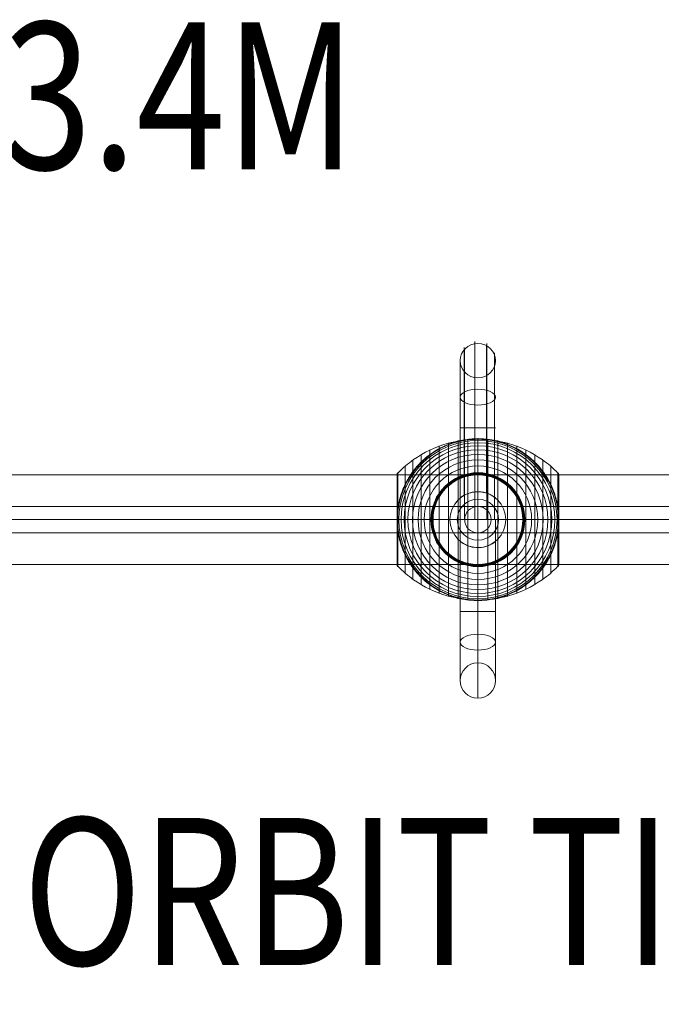
# Model space of a CAD drawing. Units: millimetres. Extents: x 408 to 36144, y -4250 to 3675.
# Drawn here: x 19421 to 19857, y -330 to 340 of the extents above; entities that cross this region are included whole.
import ezdxf
from ezdxf.enums import TextEntityAlignment as Align

# ---------------------------------------------------------------- set-up
doc = ezdxf.new("R2010")
doc.units = ezdxf.units.MM
doc.header["$MEASUREMENT"] = 0
for name, color, linetype, lineweight in [('Level 8', 18, 'Continuous', 0), ('orbit - Level 25', 253, 'Continuous', 0), ('orbit - Level 26', 253, 'Continuous', 0), ('orbit - Level 27', 253, 'Continuous', 0)]:
    doc.layers.add(name, color=color, linetype=linetype, lineweight=lineweight)
doc.styles.add('Style-Calibri', font='calibri.ttf')

# ---------------------------------------------------------------- blocks, each defined once
blk = doc.blocks.new('From Smart Solid_1039')
at = {"layer": 'orbit - Level 27', "color": 12, "linetype": 'Continuous', "lineweight": 13}
for p, q in [((1378.35, 9), (-1378.34, 9)), ((1379.64, 0), (-1379.64, 0)), ((1377.05, 0), (-1377.05, 0)), ((1378.35, -9), (-1378.34, -9))]:
    blk.add_line(p, q, dxfattribs=at)
blk = doc.blocks.new('From Smart Solid_1041')
at = {"layer": 'orbit - Level 27', "color": 12, "lineweight": 13}
blk.add_arc((0, 0), 9, 0, 359.99999, dxfattribs=at)
blk.add_arc((0, 0), 9, 0, 359.99999, dxfattribs=at)
for p in [(0, 9), (-9, 0), (9, 0), (0, -9)]:
    blk.add_point(p, dxfattribs=at)
blk = doc.blocks.new('From Smart Solid_1044')
at = {"layer": 'orbit - Level 25', "color": 40, "lineweight": 13}
for p, q in [((1400, 30.5), (-1400, 30.5)), ((1400, 0), (-1400, 0)), ((1400, 0), (-1400, 0)), ((1400, -30.5), (-1400, -30.5))]:
    blk.add_line(p, q, dxfattribs=at)
blk = doc.blocks.new('From Smart Solid_1045')
at = {"layer": 'orbit - Level 26', "color": 7, "lineweight": 13}
for p, q in [((-13.45, -53.79), (-13.45, 53.79)), ((-6.75, -54.69), (-6.75, 54.69)), ((0, -55), (0, 55)), ((6.75, -54.69), (6.75, 54.69)), ((13.45, -53.79), (13.45, 53.79)), ((-32.65, -47.58), (-32.65, 47.58)), ((-26.44, -50.22), (-26.44, 50.22)), ((-20.04, -52.3), (-20.04, 52.3)), ((20.04, -52.3), (20.04, 52.3)), ((26.44, -50.22), (26.44, 50.22)), ((32.65, -47.58), (32.65, 47.58)), ((-44.24, -40.72), (-44.24, 40.72)), ((-38.61, -44.4), (-38.61, 44.4)), ((38.61, -44.4), (38.61, 44.4)), ((44.24, -40.72), (44.24, 40.72)), ((-49.52, -36.54), (-49.52, 36.54)), ((49.52, -36.54), (49.52, 36.54)), ((-55, -30.5), (-55, 30.5)), ((-54.99, 0), (-54.99, 30.67)), ((-54.97, 0), (-54.97, 30.84)), ((-54.93, 0), (-54.93, 31.02)), ((-54.88, 0), (-54.88, 31.18)), ((-54.81, 0), (-54.81, 31.34)), ((-54.73, 0), (-54.73, 31.5)), ((-54.64, 0), (-54.64, 31.64)), ((-54.53, 0), (-54.53, 31.78)), ((-54.41, -31.91), (-54.41, 31.91)), ((54.41, -31.91), (54.41, 31.91)), ((54.53, 0), (54.53, 31.79)), ((54.63, 0), (54.63, 31.66)), ((54.72, 0), (54.72, 31.52)), ((54.8, 0), (54.8, 31.37)), ((54.86, 0), (54.86, 31.22)), ((54.92, 0), (54.92, 31.07)), ((54.96, 0), (54.96, 30.9)), ((54.98, 0), (54.98, 30.74)), ((55, -30.57), (55, 30.57)), ((55, 0), (55, 30.57)), ((55, 0), (55, 30.56)), ((55, 0), (55, 30.55)), ((55, 0), (55, 30.54)), ((55, -30.53), (55, 30.53)), ((55, -30.52), (55, 30.52)), ((55, -30.51), (55, 30.51)), ((55, -30.5), (55, 30.5)), ((55, -30.5), (55, 30.5)), ((-54.99, -30.67), (-54.99, 0)), ((-54.97, -30.84), (-54.97, 0)), ((-54.93, -31.02), (-54.93, 0)), ((-54.88, -31.18), (-54.88, 0)), ((-54.81, -31.34), (-54.81, 0)), ((-54.73, -31.5), (-54.73, 0)), ((-54.64, -31.64), (-54.64, 0)), ((-54.53, -31.78), (-54.53, 0)), ((54.53, -31.79), (54.53, 0)), ((54.63, -31.66), (54.63, 0)), ((54.72, -31.52), (54.72, 0)), ((54.8, -31.37), (54.8, 0)), ((54.86, -31.22), (54.86, 0)), ((54.92, -31.07), (54.92, 0)), ((54.96, -30.9), (54.96, 0)), ((54.98, -30.74), (54.98, 0)), ((55, -30.54), (55, 0)), ((55, -30.55), (55, 0)), ((55, -30.56), (55, 0)), ((55, -30.57), (55, 0))]:
    blk.add_line(p, q, dxfattribs=at)
at = {"layer": 'orbit - Level 26', "color": 7, "lineweight": 13, "extrusion": (0, 0, -1)}
for radius, start, end in [(54.7, 0, 359.99999), (55, 11.78, 168.22), (53.8, 0, 359.99999), (55, 89.36234, 90.63766), (52.3, 0, 359.99999), (50.22, 0, 359.99999), (47.59, 0, 359.99999), (44.42, 0, 359.99999), (40.72, 0, 359.99999), (36.54, 0, 359.99999), (31.91, 0, 359.99999), (31.78, 0, 359.99999), (31.64, 0, 359.99999), (31.5, 0, 359.99999), (31.34, 0, 359.99999), (31.18, 0, 359.99999), (31.02, 0, 359.99999), (30.85, 0, 359.99999), (30.67, 0, 359.99999), (30.5, 0, 359.99999), (55, 269.36234, 270.63766)]:
    blk.add_arc((0, 0), radius, start, end, dxfattribs=at)
at = {"layer": 'orbit - Level 26', "color": 7, "lineweight": 13}
blk.add_arc((0, 0), 55, 191.78, 348.22, dxfattribs=at)
for points, knots in [([(-54.41, 31.72), (-51.15, 35.08), (-47.56, 38.14), (-43.72, 40.84), (-36.81, 45.71), (-28.96, 49.45), (-20.82, 51.77), (-14.08, 53.68), (-7.01, 54.67), (0, 54.67)], [0, 0, 0, 0, 0.232647, 0.232647, 0.232647, 0.653332, 0.653332, 0.653332, 1, 1, 1, 1]), ([(-53.84, 11.23), (-53.5, 12.88), (-53.08, 14.49), (-52.12, 17.65), (-51.57, 19.19), (-50.34, 22.21), (-49.67, 23.68), (-48.56, 25.84), (-48.17, 26.56), (-47.37, 27.96), (-46.95, 28.66), (-45.67, 30.69), (-44.76, 32), (-42.85, 34.51), (-41.85, 35.72), (-40.28, 37.46), (-39.74, 38.02), (-38.65, 39.14), (-38.09, 39.68), (-36.38, 41.28), (-35.2, 42.29), (-32.78, 44.19), (-31.54, 45.08), (-29, 46.75), (-27.7, 47.54), (-25.7, 48.63), (-25.03, 48.98), (-24, 49.49), (-23.66, 49.65), (-22.97, 49.97), (-22.62, 50.13), (-20.88, 50.9), (-19.48, 51.46), (-15.23, 52.93), (-12.35, 53.68), (-7.95, 54.44), (-6.47, 54.64), (-4.23, 54.84), (-3.48, 54.89), (-2.35, 54.95), (-1.98, 54.96), (-1.42, 54.98), (-1.24, 54.98), (-0.97, 54.99), (-0.88, 54.99), (-0.75, 54.99), (-0.71, 54.99), (-0.66, 54.99), (-0.64, 54.99), (-0.62, 54.99), (-0.61, 54.99), (-0.61, 54.99)], [0, 0, 0, 0, 0.0625, 0.0625, 0.125, 0.125, 0.1875, 0.1875, 0.21875, 0.21875, 0.25, 0.25, 0.3125, 0.3125, 0.375, 0.375, 0.40625, 0.40625, 0.4375, 0.4375, 0.5, 0.5, 0.5625, 0.5625, 0.625, 0.625, 0.65625, 0.65625, 0.671875, 0.671875, 0.6875, 0.6875, 0.75, 0.75, 0.875, 0.875, 0.9375, 0.9375, 0.96875, 0.96875, 0.984375, 0.984375, 0.992187, 0.992187, 0.996094, 0.996094, 0.998047, 0.998047, 0.999023, 0.999023, 1, 1, 1, 1]), ([(0, 55), (0, 55), (0, 54.74), (0, 54.23), (0, 53.03), (0, 50.37), (0, 46.46), (0, 42.72), (0, 37.74), (0, 31.91)], [0, 0, 0, 0, 0.177007, 0.177007, 0.177007, 0.597389, 0.597389, 0.597389, 1, 1, 1, 1]), ([(0, 54.67), (7.01, 54.67), (14.08, 53.68), (20.82, 51.77), (28.96, 49.45), (36.81, 45.71), (43.72, 40.84), (47.56, 38.14), (51.15, 35.08), (54.41, 31.72)], [0, 0, 0, 0, 0.346668, 0.346668, 0.346668, 0.767353, 0.767353, 0.767353, 1, 1, 1, 1]), ([(0.61, 54.99), (0.61, 54.99), (0.62, 54.99), (0.64, 54.99), (0.66, 54.99), (0.71, 54.99), (0.75, 54.99), (0.88, 54.99), (0.97, 54.99), (1.24, 54.98), (1.42, 54.98), (1.98, 54.96), (2.35, 54.95), (3.48, 54.89), (4.23, 54.84), (5.72, 54.71), (6.47, 54.62), (7.96, 54.42), (8.7, 54.31), (12.38, 53.67), (15.27, 52.92), (19.52, 51.44), (20.92, 50.89), (23, 49.96), (23.69, 49.64), (25.06, 48.96), (25.73, 48.61), (27.73, 47.52), (29.04, 46.73), (31.58, 45.06), (32.81, 44.16), (35.23, 42.27), (36.4, 41.26), (38.11, 39.67), (38.67, 39.12), (39.76, 38), (40.3, 37.44), (42.91, 34.54), (44.81, 32.05), (47.35, 28.03), (48.14, 26.64), (49.25, 24.48), (49.61, 23.75), (50.13, 22.64), (50.29, 22.26), (50.62, 21.51), (50.78, 21.13), (51.56, 19.22), (52.11, 17.67), (53.08, 14.5), (53.5, 12.88), (53.84, 11.23)], [0, 0, 0, 0, 0.000977, 0.000977, 0.001953, 0.001953, 0.003906, 0.003906, 0.007812, 0.007812, 0.015625, 0.015625, 0.03125, 0.03125, 0.0625, 0.0625, 0.09375, 0.09375, 0.125, 0.125, 0.25, 0.25, 0.3125, 0.3125, 0.34375, 0.34375, 0.375, 0.375, 0.4375, 0.4375, 0.5, 0.5, 0.5625, 0.5625, 0.59375, 0.59375, 0.625, 0.625, 0.75, 0.75, 0.8125, 0.8125, 0.84375, 0.84375, 0.859375, 0.859375, 0.875, 0.875, 0.9375, 0.9375, 1, 1, 1, 1]), ([(-55, 30.5), (-55, 30.52), (-55, 30.55), (-55, 30.57), (-54.99, 30.71), (-54.97, 30.85), (-54.94, 30.99), (-54.88, 31.21), (-54.79, 31.42), (-54.66, 31.6), (-54.59, 31.71), (-54.51, 31.82), (-54.41, 31.91)], [0, 0, 0, 0, 0.049733, 0.049733, 0.049733, 0.316801, 0.316801, 0.316801, 0.747109, 0.747109, 0.747109, 1, 1, 1, 1]), ([(0, 31.91), (0, 31.77), (0, 31.6), (0, 31.42), (0, 31.22), (0, 31), (0, 30.78), (0, 30.69), (0, 30.59), (0, 30.5)], [0, 0, 0, 0, 0.392469, 0.392469, 0.392469, 0.823101, 0.823101, 0.823101, 1, 1, 1, 1]), ([(54.41, 31.91), (54.51, 31.82), (54.59, 31.71), (54.66, 31.6), (54.79, 31.42), (54.88, 31.21), (54.94, 30.99), (54.97, 30.85), (54.99, 30.71), (55, 30.57)], [0, 0, 0, 0, 0.266126, 0.266126, 0.266126, 0.718955, 0.718955, 0.718955, 1, 1, 1, 1]), ([(-54.41, 7.99), (-54.51, 7.33), (-54.6, 6.66), (-54.74, 5.33), (-54.8, 4.66), (-54.9, 3.31), (-54.94, 2.64), (-54.97, 1.64), (-54.98, 1.31), (-54.99, 0.81), (-55, 0.64), (-55, 0.31), (-55, 0.14), (-55, -0.11), (-55, -0.19), (-55, -0.36), (-55, -0.44), (-54.99, -0.69), (-54.99, -0.85), (-54.98, -1.35), (-54.97, -1.68), (-54.94, -2.68), (-54.9, -3.34), (-54.8, -4.68), (-54.74, -5.34), (-54.59, -6.67), (-54.51, -7.33), (-54.41, -7.99)], [0, 0, 0, 0, 0.125, 0.125, 0.25, 0.25, 0.375, 0.375, 0.4375, 0.4375, 0.46875, 0.46875, 0.5, 0.5, 0.515625, 0.515625, 0.53125, 0.53125, 0.5625, 0.5625, 0.625, 0.625, 0.75, 0.75, 0.875, 0.875, 1, 1, 1, 1]), ([(55, 0.27), (55, 0.43), (55, 0.59), (54.99, 0.91), (54.99, 1.07), (54.98, 1.55), (54.97, 1.87), (54.93, 2.84), (54.89, 3.48), (54.79, 4.78), (54.73, 5.42), (54.59, 6.71), (54.51, 7.35), (54.41, 7.99)], [0, 0, 0, 0, 0.0625, 0.0625, 0.125, 0.125, 0.25, 0.25, 0.5, 0.5, 0.75, 0.75, 1, 1, 1, 1]), ([(-55, 0), (-55, 0), (-54.74, 0), (-54.24, 0), (-53.04, 0), (-50.37, 0), (-46.46, 0), (-42.72, 0), (-37.74, 0), (-31.91, 0)], [0, 0, 0, 0, 0.176366, 0.176366, 0.176366, 0.597075, 0.597075, 0.597075, 1, 1, 1, 1]), ([(-55, 0), (-55, 0), (-55, 0), (-55, 0), (-54.99, 0), (-54.97, 0), (-54.94, 0), (-54.88, 0), (-54.79, 0), (-54.66, 0), (-54.59, 0), (-54.51, 0), (-54.41, 0)], [0, 0, 0, 0, 0.049733, 0.049733, 0.049733, 0.316801, 0.316801, 0.316801, 0.747109, 0.747109, 0.747109, 1, 1, 1, 1]), ([(-54.41, 0), (-51.15, 0), (-47.56, 0), (-43.72, 0), (-36.81, 0), (-28.96, 0), (-20.82, 0), (-14.08, 0), (-7.01, 0), (0, 0)], [0, 0, 0, 0, 0.232647, 0.232647, 0.232647, 0.653332, 0.653332, 0.653332, 1, 1, 1, 1]), ([(-31.91, 0), (-31.77, 0), (-31.6, 0), (-31.42, 0), (-31.22, 0), (-31, 0), (-30.78, 0), (-30.69, 0), (-30.59, 0), (-30.5, 0)], [0, 0, 0, 0, 0.392469, 0.392469, 0.392469, 0.823101, 0.823101, 0.823101, 1, 1, 1, 1]), ([(0, 0), (7.01, 0), (14.08, 0), (20.82, 0), (28.96, 0), (36.81, 0), (43.72, 0), (47.56, 0), (51.15, 0), (54.41, 0)], [0, 0, 0, 0, 0.346668, 0.346668, 0.346668, 0.767353, 0.767353, 0.767353, 1, 1, 1, 1]), ([(31.91, 0), (31.77, 0), (31.6, 0), (31.42, 0), (31.22, 0), (31, 0), (30.78, 0), (30.69, 0), (30.59, 0), (30.5, 0)], [0, 0, 0, 0, 0.392469, 0.392469, 0.392469, 0.823101, 0.823101, 0.823101, 1, 1, 1, 1]), ([(55, 0), (54.99, 0), (54.74, 0), (54.23, 0), (53.03, 0), (50.37, 0), (46.46, 0), (42.72, 0), (37.74, 0), (31.91, 0)], [0, 0, 0, 0, 0.175959, 0.175959, 0.175959, 0.596877, 0.596877, 0.596877, 1, 1, 1, 1]), ([(54.41, 0), (54.51, 0), (54.59, 0), (54.66, 0), (54.79, 0), (54.88, 0), (54.94, 0), (54.97, 0), (54.99, 0), (55, 0)], [0, 0, 0, 0, 0.266126, 0.266126, 0.266126, 0.718955, 0.718955, 0.718955, 1, 1, 1, 1]), ([(55, -0.27), (55, -0.24), (55, -0.18), (55, -0.09), (55, 0), (55, 0.09), (55, 0.18), (55, 0.24), (55, 0.27)], [0, 0, 0, 0, 0.167609, 0.334088, 0.5, 0.665912, 0.832391, 1, 1, 1, 1]), ([(54.41, -7.99), (54.51, -7.35), (54.59, -6.71), (54.73, -5.42), (54.79, -4.78), (54.89, -3.49), (54.93, -2.84), (54.97, -1.87), (54.98, -1.55), (54.99, -1.07), (54.99, -0.91), (55, -0.59), (55, -0.43), (55, -0.27)], [0, 0, 0, 0, 0.25, 0.25, 0.5, 0.5, 0.75, 0.75, 0.875, 0.875, 0.9375, 0.9375, 1, 1, 1, 1]), ([(-0.61, -55), (-0.61, -55), (-0.62, -55), (-0.64, -54.99), (-0.66, -54.99), (-0.71, -54.99), (-0.75, -54.99), (-0.88, -54.99), (-0.97, -54.99), (-1.24, -54.98), (-1.42, -54.98), (-1.98, -54.96), (-2.35, -54.95), (-3.48, -54.89), (-4.23, -54.84), (-5.72, -54.71), (-6.47, -54.62), (-7.96, -54.42), (-8.7, -54.31), (-12.38, -53.67), (-15.27, -52.92), (-19.52, -51.44), (-20.92, -50.89), (-23, -49.96), (-23.69, -49.64), (-25.06, -48.96), (-25.73, -48.61), (-27.73, -47.52), (-29.04, -46.73), (-31.58, -45.06), (-32.81, -44.16), (-35.23, -42.27), (-36.4, -41.26), (-38.11, -39.67), (-38.67, -39.12), (-39.76, -38), (-40.3, -37.44), (-42.91, -34.54), (-44.81, -32.05), (-47.35, -28.03), (-48.14, -26.64), (-49.25, -24.48), (-49.61, -23.75), (-50.13, -22.64), (-50.29, -22.26), (-50.62, -21.51), (-50.78, -21.13), (-51.56, -19.22), (-52.11, -17.67), (-53.08, -14.5), (-53.5, -12.88), (-53.84, -11.23)], [0, 0, 0, 0, 0.000977, 0.000977, 0.001953, 0.001953, 0.003906, 0.003906, 0.007813, 0.007813, 0.015625, 0.015625, 0.03125, 0.03125, 0.0625, 0.0625, 0.09375, 0.09375, 0.125, 0.125, 0.25, 0.25, 0.3125, 0.3125, 0.34375, 0.34375, 0.375, 0.375, 0.4375, 0.4375, 0.5, 0.5, 0.5625, 0.5625, 0.59375, 0.59375, 0.625, 0.625, 0.75, 0.75, 0.8125, 0.8125, 0.84375, 0.84375, 0.859375, 0.859375, 0.875, 0.875, 0.9375, 0.9375, 1, 1, 1, 1]), ([(53.84, -11.23), (53.5, -12.88), (53.08, -14.49), (52.12, -17.65), (51.57, -19.19), (50.34, -22.21), (49.67, -23.68), (48.56, -25.84), (48.17, -26.56), (47.36, -27.96), (46.95, -28.66), (45.67, -30.69), (44.76, -32), (42.85, -34.51), (41.85, -35.72), (40.28, -37.46), (39.74, -38.02), (38.65, -39.14), (38.09, -39.68), (36.37, -41.28), (35.2, -42.29), (32.78, -44.19), (31.54, -45.08), (29, -46.75), (27.7, -47.54), (25.7, -48.63), (25.02, -48.98), (24, -49.49), (23.66, -49.65), (22.97, -49.97), (22.62, -50.13), (20.88, -50.9), (19.48, -51.46), (15.23, -52.93), (12.35, -53.68), (7.95, -54.44), (6.47, -54.64), (4.23, -54.84), (3.48, -54.89), (2.35, -54.95), (1.98, -54.96), (1.42, -54.98), (1.24, -54.98), (0.96, -54.99), (0.88, -54.99), (0.75, -54.99), (0.71, -54.99), (0.66, -54.99), (0.64, -54.99), (0.62, -55), (0.61, -55), (0.61, -55)], [0, 0, 0, 0, 0.0625, 0.0625, 0.125, 0.125, 0.1875, 0.1875, 0.21875, 0.21875, 0.25, 0.25, 0.3125, 0.3125, 0.375, 0.375, 0.40625, 0.40625, 0.4375, 0.4375, 0.5, 0.5, 0.5625, 0.5625, 0.625, 0.625, 0.65625, 0.65625, 0.671875, 0.671875, 0.6875, 0.6875, 0.75, 0.75, 0.875, 0.875, 0.9375, 0.9375, 0.96875, 0.96875, 0.984375, 0.984375, 0.992188, 0.992188, 0.996094, 0.996094, 0.998047, 0.998047, 0.999023, 0.999023, 1, 1, 1, 1]), ([(-55, -30.5), (-55, -30.52), (-55, -30.55), (-55, -30.57), (-54.99, -30.71), (-54.97, -30.85), (-54.94, -30.99), (-54.88, -31.21), (-54.79, -31.42), (-54.66, -31.6), (-54.59, -31.71), (-54.51, -31.82), (-54.41, -31.91)], [0, 0, 0, 0, 0.049733, 0.049733, 0.049733, 0.316801, 0.316801, 0.316801, 0.747109, 0.747109, 0.747109, 1, 1, 1, 1]), ([(-54.41, -31.72), (-51.15, -35.08), (-47.56, -38.14), (-43.72, -40.84), (-36.81, -45.71), (-28.96, -49.45), (-20.82, -51.77), (-14.08, -53.68), (-7.01, -54.67), (0, -54.67)], [0, 0, 0, 0, 0.232647, 0.232647, 0.232647, 0.653332, 0.653332, 0.653332, 1, 1, 1, 1]), ([(0, -31.91), (0, -31.77), (0, -31.6), (0, -31.42), (0, -31.22), (0, -31), (0, -30.78), (0, -30.69), (0, -30.59), (0, -30.5)], [0, 0, 0, 0, 0.392469, 0.392469, 0.392469, 0.823101, 0.823101, 0.823101, 1, 1, 1, 1]), ([(0, -54.67), (7.01, -54.67), (14.08, -53.68), (20.82, -51.77), (28.96, -49.45), (36.81, -45.71), (43.72, -40.84), (47.56, -38.14), (51.15, -35.08), (54.41, -31.72)], [0, 0, 0, 0, 0.346668, 0.346668, 0.346668, 0.767353, 0.767353, 0.767353, 1, 1, 1, 1]), ([(0, -55), (0, -55), (0, -54.74), (0, -54.23), (0, -53.03), (0, -50.37), (0, -46.46), (0, -42.72), (0, -37.74), (0, -31.91)], [0, 0, 0, 0, 0.177007, 0.177007, 0.177007, 0.597389, 0.597389, 0.597389, 1, 1, 1, 1]), ([(54.41, -31.91), (54.51, -31.82), (54.59, -31.71), (54.66, -31.6), (54.79, -31.42), (54.88, -31.21), (54.94, -30.99), (54.97, -30.85), (54.99, -30.71), (55, -30.57)], [0, 0, 0, 0, 0.266126, 0.266126, 0.266126, 0.718955, 0.718955, 0.718955, 1, 1, 1, 1])]:
    blk.add_open_spline(points, degree=3, knots=knots, dxfattribs=at)
for points in [[(-0.61, 54.99), (-0.41, 55), (-0.2, 55), (0, 55)], [(0, 55), (0.2, 55), (0.41, 55), (0.61, 54.99)], [(55, 30.57), (55, 30.55), (55, 30.52), (55, 30.5)], [(-53.84, 11.23), (-54.06, 10.16), (-54.25, 9.08), (-54.41, 7.99)], [(54.41, 7.99), (54.25, 9.08), (54.06, 10.16), (53.84, 11.23)], [(-55, 0), (-55, 0), (-55, 0), (-55, 0)], [(55, 0), (55, 0), (55, 0), (55, 0)], [(55, 0), (55, 0), (55, 0), (55, 0)], [(-54.41, -7.99), (-54.25, -9.08), (-54.06, -10.16), (-53.84, -11.23)], [(53.84, -11.23), (54.06, -10.16), (54.25, -9.08), (54.41, -7.99)], [(55, -30.57), (55, -30.55), (55, -30.52), (55, -30.5)], [(0, -55), (-0.2, -55), (-0.41, -55), (-0.61, -55)], [(0.61, -55), (0.41, -55), (0.2, -55), (0, -55)]]:
    blk.add_open_spline(points, degree=3, dxfattribs=at)
for p in [(0, 55), (0, -55)]:
    blk.add_point(p, dxfattribs=at)
blk = doc.blocks.new('From Smart Solid_1048')
at = {"layer": 'orbit - Level 26', "color": 250, "lineweight": 13}
for p, q in [((-2.15, 18.97), (-2.15, 88.67)), ((5.94, 18.14), (5.94, 88.04)), ((-12.06, 14.77), (-12.06, 83.41)), ((-9.26, 16.7), (-9.26, 86.84)), ((11.21, 15.45), (11.21, 85.24)), ((11.21, 15.43), (11.21, 81.59)), ((-9.26, 16.67), (-9.26, 79.98)), ((-2.15, 18.95), (-2.15, 78.15)), ((5.94, 18.12), (5.94, 78.79)), ((11.99, 62.5), (-12.01, 62.51)), ((-12.01, 62.51), (-12, 0.09)), ((-9.22, 62.51), (-9.2, 0.09)), ((-9.2, 62.51), (-9.18, 0.09)), ((-2.11, 62.51), (-2.1, 0.09)), ((-2.09, 62.51), (-2.07, 0.09)), ((5.97, 62.5), (5.99, 0.09)), ((6, 62.5), (6.01, 0.09)), ((11.26, 62.5), (11.27, 0.09)), ((11.27, 62.5), (11.28, 0.09)), ((0, 14.09), (0, 19.09)), ((0, 19.09), (0, 14.09)), ((-14, 0.09), (-19, 0.09)), ((-19, 0.09), (-14, 0.09)), ((-12, 0.09), (-12.01, -62.32)), ((12, 0.09), (-12, 0.09)), ((0, 0.09), (-0.01, -62.33)), ((0, 0.09), (-0.01, -62.33)), ((12, 0.09), (11.99, -62.33)), ((14, 0.09), (19, 0.09)), ((19, 0.09), (14, 0.09)), ((-12.06, -83.23), (-12.06, -14.61)), ((-0.06, -88.57), (-0.06, -18.88)), ((-0.06, -77.89), (-0.06, -18.91)), ((0, -13.91), (0, -18.91)), ((0, -18.91), (0, -13.91)), ((11.94, -83.23), (11.94, -14.76)), ((11.99, -62.33), (-12.01, -62.32))]:
    blk.add_line(p, q, dxfattribs=at)
for radius in [19, 14]:
    blk.add_arc((0, 0.09), radius, 0, 359.99999, dxfattribs=at)
at = {"layer": 'orbit - Level 26', "color": 250, "lineweight": 13, "extrusion": (0, 0, -1)}
for radius in [19, 14]:
    blk.add_arc((0, 0.09), radius, 0, 359.99999, dxfattribs=at)
for centre, major_axis, start_param, end_param in [((-9.23, 62.5), (0.01, -54.72), 2.031675, 4.712307), ((-2.12, 62.51), (0.01, -58.82), 2.03174, 4.712372), ((5.97, 62.51), (0.01, -57.39), 2.031808, 4.71244), ((11.24, 62.51), (0.01, -51.1), 2.031864, 4.712496), ((-12.04, 62.5), (0.01, -47.01), 2.031632, 4.712265), ((11.24, 62.51), (0.01, -42.89), 2.031885, 4.712517), ((-9.23, 62.5), (0.01, -39.29), 2.031643, 4.712275), ((-2.13, 62.51), (0.01, -35.18), 2.031728, 4.71236), ((5.96, 62.51), (0.01, -36.6), 2.031836, 4.712469), ((-12.04, -62.32), (-0.01, -47), 4.712389, 7.393021), ((-0.04, -62.33), (-0.01, -59), 4.712389, 7.393021), ((-0.04, -62.33), (-0.01, -35), 4.712389, 7.393021), ((11.96, -62.33), (-0.01, -47), 4.712389, 7.393021)]:
    blk.add_ellipse(centre, major_axis=major_axis, ratio=0.00049, start_param=start_param, end_param=end_param, dxfattribs=at)
for centre, major_axis, ratio in [((-0.04, 108.26), (12, 0), 0.973557), ((-0.06, 83.41), (-12, -0.01), 0.444809), ((-0.06, 83.41), (-12, -0.01), 0.444809), ((-0.05, -109.33), (0, -12), 1)]:
    blk.add_ellipse(centre, major_axis=major_axis, ratio=ratio, dxfattribs=at)
at = {"layer": 'orbit - Level 26', "color": 250, "lineweight": 13}
blk.add_ellipse((-0.06, -83.23), major_axis=(-12, 0), ratio=0.444808, dxfattribs=at)
for points, knots in [([(-12.06, 14.77), (-12.06, 14.77), (-11, 15.71), (-8.39, 17.16), (-7.33, 17.67), (-4.75, 18.54), (-3.22, 18.89), (0.15, 19.16), (1.91, 19.06), (5.02, 18.48), (6.33, 18.04), (9.65, 16.63), (11.08, 15.55), (11.97, 14.85), (12.04, 14.79), (11.49, 15.22), (10.86, 15.72), (7.98, 17.48), (4.78, 18.79), (-1.97, 19.29), (-5.57, 18.47), (-9.39, 16.67), (-10.4, 16.01), (-11.76, 15.04), (-12.06, 14.77), (-12.06, 14.77)], [0, 0, 0, 0, 0.125, 0.125, 0.1875, 0.1875, 0.25, 0.25, 0.3125, 0.3125, 0.375, 0.375, 0.5, 0.5, 0.5625, 0.5625, 0.625, 0.625, 0.75, 0.75, 0.875, 0.875, 0.9375, 0.9375, 1, 1, 1, 1]), ([(-0.06, -18.91), (-1.8, -18.9), (-3.46, -18.65), (-6.31, -17.89), (-7.49, -17.4), (-10.44, -15.94), (-11.67, -14.91), (-12.15, -14.52), (-12.05, -14.61), (-11.1, -15.34), (-10.26, -15.95), (-6.9, -17.79), (-3.5, -18.9), (3.35, -18.92), (6.73, -17.86), (10.12, -16.04), (10.96, -15.44), (11.91, -14.72), (12.02, -14.62), (11.56, -14.99), (10.31, -16.02), (7.39, -17.45), (6.21, -17.93), (3.35, -18.67), (1.68, -18.92), (-0.06, -18.91)], [0, 0, 0, 0, 0.0625, 0.0625, 0.125, 0.125, 0.25, 0.25, 0.3125, 0.3125, 0.375, 0.375, 0.5, 0.5, 0.625, 0.625, 0.6875, 0.6875, 0.75, 0.75, 0.875, 0.875, 0.9375, 0.9375, 1, 1, 1, 1])]:
    blk.add_open_spline(points, degree=3, knots=knots, dxfattribs=at)
for p in [(0, 19.09), (0, 19.09), (-19, 0.09), (19, 0.09), (0, -18.91), (0, -18.91)]:
    blk.add_point(p, dxfattribs=at)
blk = doc.blocks.new('orbit_22')
at = {"layer": 'orbit - Level 25', "color": 40, "lineweight": 13}
blk.add_blockref('From Smart Solid_1044', (20422.6365, 0.0005), dxfattribs=at)
at = {"layer": 'orbit - Level 26', "color": 250, "lineweight": 13}
blk.add_blockref('From Smart Solid_1048', (19732.6365, -0.0905), dxfattribs=at)
at = {"layer": 'orbit - Level 26', "color": 7, "lineweight": 13}
blk.add_blockref('From Smart Solid_1045', (19732.637, 0), dxfattribs=at)
at = {"layer": 'orbit - Level 27', "color": 12, "linetype": 'Continuous', "lineweight": 13}
blk.add_blockref('From Smart Solid_1039', (20422.6365, 0), dxfattribs=at)
at = {"layer": 'orbit - Level 27', "color": 12, "lineweight": 13}
blk.add_blockref('From Smart Solid_1041', (19732.6365, 0.0005), dxfattribs=at)

msp = doc.modelspace()

# ---------------------------------------------------------------- block references
at = {"layer": 'Level 8', "color": 7, "linetype": 'Continuous', "lineweight": 0}
msp.add_blockref('orbit_22', (0, 0), dxfattribs=at)

# ---------------------------------------------------------------- texts
at = {"layer": 'Level 8', "color": 98, "linetype": 'Continuous', "lineweight": 0, "style": 'Style-Calibri', "width": 0.8}
for s, p in [('ORBIT UPRIGHT 3.4M', (19110.83, 288.28)), ('ORBIT TIGHT ROPE 2400 (FHOF 1580)', (20364.09, -252.89))]:
    msp.add_text(s, height=100, dxfattribs=at).set_placement(p, align=Align.MIDDLE_CENTER)

doc.saveas('drawing.dxf')
